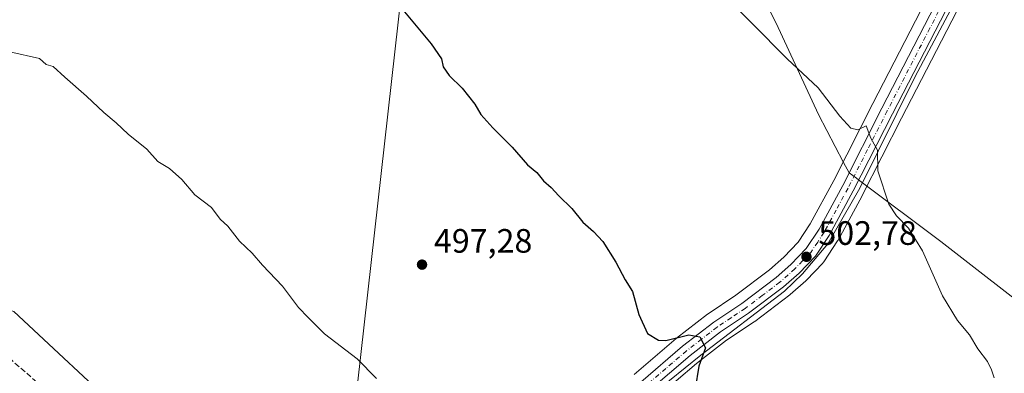
# Model space of a CAD drawing. Units: metres. Extents: x 573337 to 576778, y 4728821 to 4731171.
# Drawn here: x 575891 to 576182, y 4730259 to 4730363 of the extents above; entities that cross this region are included whole.
import ezdxf

# ---------------------------------------------------------------- set-up
doc = ezdxf.new("R2010")
doc.units = ezdxf.units.M
doc.header["$MEASUREMENT"] = 0
doc.linetypes.add('DGN Style 3', pattern=[2.307223458686699, 1.648016756204785, -0.6592067024819142])
doc.linetypes.add('DGN Style 4', pattern=[2.6384748266838614, 1.318413404963828, -0.6592067024819142, 0.001648016756204785, -0.6592067024819142])
for name, color, linetype, lineweight in [('Carretera de calzada única Cxs', 7, 'Continuous', 13), ('Carretera de calzada única eje', 7, 'DGN Style 4', 0), ('Corriente artificial lineal', 4, 'DGN Style 3', 13), ('Corriente natural lineal', 142, 'Continuous', 13), ('Cultivos herbáceos CxS', 92, 'Continuous', 0), ('Cultivos leñosos CxS', 92, 'Continuous', 0), ('Curva de nivel maestra', 30, 'Continuous', 30), ('Curva de nivel normal', 30, 'Continuous', 0), ('Entidad de ámbito territorial', 7, 'Continuous', 0), ('Entidad de ámbito territorial CxS', 92, 'Continuous', 0), ('Núcleo urbano CxS', 7, 'Continuous', 0), ('Prado CxS', 92, 'Continuous', 0), ('Punto de cota en terreno', 7, 'Continuous', 0), ('Rótulo de punto de cota en terreno', 7, 'Continuous', 0), ('Tendido', 6, 'Continuous', 0)]:
    doc.layers.add(name, color=color, linetype=linetype, lineweight=lineweight)
doc.styles.add('Style-Arial', font='txt')

# ---------------------------------------------------------------- blocks, each defined once
blk = doc.blocks.new('*U12')
at = {"layer": 'Prado CxS', "color": 92, "linetype": 'Continuous', "lineweight": 0}
blk.add_polyline3d([(575888.8065, 4730277.172900001, 491.045299999998), (575922.6529000001, 4730245.640699999, 491.6662000000069), (575958.7877000002, 4730208.234099999, 491.1388000000007), (575991.5109000001, 4730179.834100001, 491.2381000000024), (575998.1716999998, 4730168.827099999, 491.0329999999958), (575960.0711000003, 4730141.6403, 488.0874999999942), (575950.2560999999, 4730135.266100001, 487.5527000000002), (575950.1061000006, 4730135.1621, 487.5469000000012), (575935.5861000001, 4730124.4221, 486.625199999995), (575935.4417000003, 4730124.308300001, 486.6157999999996), (575935.2357000001, 4730124.1183, 486.600900000005), (575931.2357000001, 4730120.068299999, 486.2535999999964), (575931.0719, 4730119.888499999, 486.232799999998), (575930.8586999997, 4730119.601100001, 486.2008999999962), (575927.0686999997, 4730113.801100001, 485.7814999999973), (575926.9820999998, 4730113.6601, 485.7709999999934), (575926.9105000002, 4730113.528899999, 485.7612999999984), (575922.3377, 4730104.6107, 485.3968000000023), (575918.2742999997, 4730097.871099999, 485.0531000000047), (575902.0417, 4730074.069900001, 483.881899999993), (575892.7925000004, 4730061.179099999, 482.9655000000057), (575892.6293000003, 4730060.9253, 482.9801000000007), (575891.0865000002, 4730058.230699999, 482.7762999999978)], dxfattribs=at)
blk = doc.blocks.new('*U19')
at = {"layer": 'Cultivos herbáceos CxS', "color": 92, "linetype": 'Continuous', "lineweight": 0}
for points in [[(576078.9802999999, 4730251.477499999, 498.6561999999976), (576091.0837000003, 4730261.822100001, 500.0687000000034), (576099.9596999995, 4730268.6907, 500.7880000000005), (576108.1586999996, 4730274.1303, 501.4277000000002), (576108.3079000004, 4730274.235900001, 501.4388000000035), (576118.6778999995, 4730282.0659, 502.2829999999958), (576118.7984999996, 4730282.161900001, 502.2936999999947), (576118.8576999997, 4730282.213099999, 502.2989999999991), (576123.4477000004, 4730286.2731, 502.7286000000022), (576123.6174999997, 4730286.435500001, 502.743100000007), (576128.4775, 4730291.465500001, 503.1812999999966), (576128.6183000002, 4730291.6217, 503.1925000000047), (576128.8192999996, 4730291.890699999, 503.2090999999928), (576132.8892999999, 4730298.0207, 503.622199999998), (576132.9880999997, 4730298.1801, 503.6309000000037), (576133.0268999999, 4730298.249500001, 503.6343999999954), (576140.1668999996, 4730311.409499999, 504.4211000000069), (576140.2034999998, 4730311.478900001, 504.4256000000024), (576151.8299000004, 4730334.311699999, 505.8843000000052), (576177.0664999997, 4730383.226500001, 508.9670999999944)], [(576168.6341000004, 4730387.675899999, 509.1582999999956), (576143.3399, 4730338.657500001, 505.6662000000069), (576131.7641000003, 4730315.875700001, 504.2084999999934), (576124.7981000004, 4730303.0503, 503.3632000000071), (576121.2033000002, 4730297.648700001, 502.9593000000023), (576116.9518999998, 4730293.2467, 502.6168999999937), (576112.7380999997, 4730289.5033, 502.3390999999974), (576102.7253000002, 4730281.9593, 501.6154999999999), (576094.4987000005, 4730276.488100001, 500.9639000000025), (576094.3256999999, 4730276.3639, 500.9478999999993), (576085.1256999997, 4730269.253900001, 500.1818000000058), (576085.0207000002, 4730269.1689, 500.1736999999994), (576072.5994999995, 4730258.5395, 498.991200000004)], [(575922.6529000001, 4730245.640699999, 491.6662000000069), (575888.8065, 4730277.172900001, 491.045299999998)]]:
    blk.add_polyline3d(points, dxfattribs=at)
blk = doc.blocks.new('5PATER')
at = {"layer": 'Cultivos leñosos CxS', "linetype": 'Continuous', "lineweight": 0}
h = blk.add_hatch(color=51, dxfattribs=at)
edge = h.paths.add_edge_path()
edge.add_ellipse((0, 0), major_axis=(-0.1095731443231308, -0.1110710700762829), ratio=0.9994222409660322, start_angle=0, end_angle=360)

msp = doc.modelspace()

# ---------------------------------------------------------------- linework, layer by layer
at = {"layer": 'Carretera de calzada única Cxs', "color": 7, "linetype": 'Continuous', "lineweight": 13}
for points in [[(576074.5500999996, 4730256.2601, 498.7026999999944), (576086.9600999998, 4730266.880100001, 499.8393999999971), (576096.1601, 4730273.9901, 500.9508999999962), (576104.4600999998, 4730279.5101, 501.3603000000003), (576114.6401000004, 4730287.1801, 502.2076999999991), (576119.0301000001, 4730291.0801, 502.5825000000041), (576123.5500999996, 4730295.7601, 502.9964999999939), (576127.3701, 4730301.5001, 503.3800999999949), (576134.4200999998, 4730314.4801, 504.2560999999987), (576146.0100999996, 4730337.290100001, 505.6953000000067), (576171.3000999996, 4730386.300100001, 509.0102000000043)], [(576074.5500999996, 4730256.2601, 498.7026999999944), (576086.9600999998, 4730266.880100001, 499.8393999999971), (576096.1601, 4730273.9901, 500.9508999999962), (576104.4600999998, 4730279.5101, 501.3603000000003), (576114.6401000004, 4730287.1801, 502.2076999999991), (576119.0301000001, 4730291.0801, 502.5825000000041), (576123.5500999996, 4730295.7601, 502.9964999999939), (576127.3701, 4730301.5001, 503.3800999999949), (576134.4200999998, 4730314.4801, 504.2560999999987), (576146.0100999996, 4730337.290100001, 505.6953000000067), (576171.3000999996, 4730386.300100001, 509.0102000000043)], [(576174.4200999998, 4730384.640100001, 509.0295000000042), (576149.1601, 4730335.6801, 505.8340000000026), (576137.5301000001, 4730312.840100001, 504.3234999999986), (576130.3901000004, 4730299.6801, 503.5743999999977), (576126.3201000001, 4730293.550100001, 503.1733999999997), (576121.4600999998, 4730288.520099999, 502.7044000000024), (576116.8701, 4730284.460100001, 502.2994999999937), (576106.5000999998, 4730276.630100001, 501.3815000000032), (576098.2100999998, 4730271.130100001, 502.366599999994), (576089.1901000004, 4730264.1501, 500.247000000003), (576076.9401000004, 4730253.6801, 498.7217999999993), (576070.8201000001, 4730247.540100001, 498.2384000000021), (576063.6201, 4730239.1801, 497.4814999999944), (576056.8201000001, 4730230.5601, 496.898000000001), (576038.7801000001, 4730203.610099999, 494.8699000000051), (576029.0500999996, 4730190.670100001, 494.9241999999941), (576016.4200999998, 4730175.770099999, 492.5993000000017), (576007.9101, 4730168.2501, 491.7259999999952), (576005.6816999996, 4730166.8521, 491.5348999999987)], [(576174.4200999998, 4730384.640100001, 509.0295000000042), (576149.1601, 4730335.6801, 505.8340000000026), (576137.5301000001, 4730312.840100001, 504.3234999999986), (576130.3901000004, 4730299.6801, 503.5743999999977), (576126.3201000001, 4730293.550100001, 503.1733999999997), (576121.4600999998, 4730288.520099999, 502.7044000000024), (576116.8701, 4730284.460100001, 502.2994999999937), (576106.5000999998, 4730276.630100001, 501.3815000000032), (576098.2100999998, 4730271.130100001, 502.366599999994), (576089.1901000004, 4730264.1501, 500.247000000003), (576076.9401000004, 4730253.6801, 498.7217999999993)]]:
    msp.add_polyline3d(points, dxfattribs=at)
at = {"layer": 'Carretera de calzada única eje', "color": 7, "linetype": 'DGN Style 4', "lineweight": 0}
msp.add_polyline3d([(576172.8501000004, 4730385.470100001, 508.9698000000063), (576160.2100999998, 4730360.960100001, 507.3493000000017), (576147.5800999999, 4730336.4801, 505.7317000000039), (576141.7801000001, 4730325.0801, 505.022299999997), (576135.9801000003, 4730313.6601, 504.2842999999993), (576132.4600999998, 4730307.170100001, 503.8610000000045), (576128.8701, 4730300.590100001, 503.4746000000014), (576126.9801000003, 4730297.720100001, 503.2943999999989), (576124.9401000004, 4730294.6601, 503.0841999999975), (576122.5100999996, 4730292.1501, 502.8451999999961), (576120.2500999998, 4730289.800100001, 502.6389000000054), (576115.7600999996, 4730285.8201, 502.2406000000047), (576110.5701000001, 4730281.9101, 501.7621999999974), (576105.4801000003, 4730278.0701, 501.3153000000021), (576101.3201000001, 4730275.3201, 501.1526000000013), (576097.1700999998, 4730272.5601, 501.0498999999982), (576092.5800999999, 4730269.0001, 500.8831000000064), (576088.0701000001, 4730265.5101, 499.9712), (576081.9600999998, 4730260.270099999, 499.3064000000013), (576075.7500999998, 4730254.970100001, 498.6860000000015)], dxfattribs=at)
at = {"layer": 'Corriente artificial lineal', "color": 4, "linetype": 'DGN Style 3', "lineweight": 13}
msp.add_polyline3d([(575993.7910000002, 4730167.410800001, 490.8166000000056), (575968.2801000001, 4730188.6601, 490.4501000000019), (575944.2901, 4730209.600099999, 490.2186999999976), (575916.9200999998, 4730236.040100001, 491.0899000000064), (575902.5601000004, 4730250.220100001, 491.0699000000022), (575887.1801000005, 4730263.590100001, 490.3209999999963)], dxfattribs=at)
at = {"layer": 'Corriente natural lineal', "color": 142, "linetype": 'Continuous', "lineweight": 13}
msp.add_polyline3d([(576174.4278999995, 4730381.6075, 508.7877000000008), (576155.8541000001, 4730346.682399999, 506.522299999997), (576139.5027999999, 4730313.6624, 504.4296000000032), (576129.9778000005, 4730297.1523, 503.3862999999984), (576122.5164999999, 4730288.2623, 502.670499999993), (576117.119, 4730283.1823, 502.1572000000015), (576092.3539000005, 4730264.290999999, 500.1843999999983), (576078.3838999998, 4730253.0197, 498.6230999999971), (576068.3826000001, 4730242.8597, 497.5598999999929), (576057.9051000001, 4730228.889699999, 496.6279000000068), (576044.2526000004, 4730208.569599999, 495.0409999999974), (576029.1712999997, 4730186.344599999, 493.1524999999965), (576016.6299999999, 4730172.8508, 491.7972000000009), (576009.4863, 4730165.230799999, 491.2712999999931), (576009.1238000002, 4730164.679199999, 491.2458999999944)], dxfattribs=at)
at = {"layer": 'Cultivos herbáceos CxS', "color": 92, "linetype": 'Continuous', "lineweight": 0}
for points in [[(576168.6341000004, 4730387.675899999, 509.1582999999956), (576143.3399, 4730338.657500001, 505.6662000000069), (576131.7641000003, 4730315.875700001, 504.2084999999934), (576124.7981000004, 4730303.0503, 503.3632000000071), (576121.2033000002, 4730297.648700001, 502.9593000000023), (576116.9518999998, 4730293.2467, 502.6168999999937), (576112.7380999997, 4730289.5033, 502.3390999999974), (576102.7253000002, 4730281.9593, 501.6154999999999), (576094.4987000005, 4730276.488100001, 500.9639000000025), (576094.3256999999, 4730276.3639, 500.9478999999993), (576085.1256999997, 4730269.253900001, 500.1818000000058), (576085.0207000002, 4730269.1689, 500.1736999999994), (576072.5994999995, 4730258.5395, 498.991200000004)], [(576177.0664999997, 4730383.226500001, 508.9670999999944), (576151.8299000004, 4730334.311699999, 505.8843000000052), (576140.2034999998, 4730311.478900001, 504.4256000000024), (576140.1668999996, 4730311.409499999, 504.4211000000069), (576133.0268999999, 4730298.249500001, 503.6343999999954), (576132.9880999997, 4730298.1801, 503.6309000000037), (576132.8892999999, 4730298.0207, 503.622199999998), (576128.8192999996, 4730291.890699999, 503.2090999999928), (576128.6183000002, 4730291.6217, 503.1925000000047), (576128.4775, 4730291.465500001, 503.1812999999966), (576123.6174999997, 4730286.435500001, 502.743100000007), (576123.4477000004, 4730286.2731, 502.7286000000022), (576118.8576999997, 4730282.213099999, 502.2989999999991), (576118.7984999996, 4730282.161900001, 502.2936999999947), (576118.6778999995, 4730282.0659, 502.2829999999958), (576108.3079000004, 4730274.235900001, 501.4388000000035), (576108.1586999996, 4730274.1303, 501.4277000000002), (576099.9596999995, 4730268.6907, 500.7880000000005), (576091.0837000003, 4730261.822100001, 500.0687000000034), (576078.9802999999, 4730251.477499999, 498.6561999999976)], [(575795.6029000003, 4730319.101500001, 492.9774999999936), (575825.8624999998, 4730306.2663, 491.3359999999957), (575858.0383000001, 4730287.142700001, 490.4891999999964), (575888.8065, 4730277.172900001, 491.045299999998), (575922.6529000001, 4730245.640699999, 491.6662000000069), (575958.7877000002, 4730208.234099999, 491.1388000000007), (575991.5109000001, 4730179.834100001, 491.2381000000024), (575998.1716999998, 4730168.827099999, 491.0329999999958)]]:
    msp.add_polyline3d(points, dxfattribs=at)
at = {"layer": 'Curva de nivel maestra', "color": 30, "linetype": 'Continuous', "lineweight": 30, "elevation": 500, "flags": 128}
msp.add_lwpolyline([(576003.5999999996, 4730366.9801), (576012.4000000004, 4730356.360099999), (576015.5199999996, 4730351.950099999), (576015.9900000002, 4730349.5801), (576017.7699999996, 4730347.020099999), (576021.6200000001, 4730343.210100001), (576025.3799999999, 4730338.4901), (576027.1900000004, 4730335.4901), (576030.7199999997, 4730331.4801), (576036.4800000004, 4730325.8101), (576041.0199999996, 4730320.590100001), (576043.7599999999, 4730318.2401), (576045.7599999999, 4730315.8101), (576047.9699999997, 4730313.870100001), (576050.3200000003, 4730311.380100001), (576054.0899999999, 4730307.670100001), (576057.3600000005, 4730303.550100001), (576060.5899999999, 4730300.860099999), (576063.2699999996, 4730297.880100001), (576067.2000000002, 4730291.800100001), (576069.8899999997, 4730286.5001), (576072.0999999996, 4730283.040100001), (576073.9400000004, 4730276.270099999), (576076.5, 4730270.670100001), (576079.8300000001, 4730268.720100001), (576082.0099999999, 4730268.540100001), (576088.8300000001, 4730270.290100001), (576092.04, 4730269.640100001), (576093.7400000002, 4730266.380100001), (576091.7199999997, 4730261.0001), (576090.7199999997, 4730254.3301)], dxfattribs=at)
at = {"layer": 'Curva de nivel normal', "color": 30, "linetype": 'Continuous', "lineweight": 0, "flags": 128}
for points, elevation in [([(576097, 4730373.120100001), (576117.9600000001, 4730351.890100001), (576127.1500000004, 4730343.370100001), (576133.54, 4730334.9801), (576136.79, 4730331.350099999), (576138.8399999999, 4730330.880100001), (576141.3700000001, 4730332.040100001), (576142.7400000002, 4730328.4301), (576144.6600000003, 4730324.870100001), (576144.8200000003, 4730318.8101), (576148.0999999996, 4730308.960100001), (576150.29, 4730305.440099999), (576153.9199999999, 4730301.8201), (576158, 4730295.1501), (576164, 4730281.8101), (576168.3799999999, 4730274.540100001), (576171.9500000002, 4730270.2301), (576174.4400000004, 4730266.100099999), (576177.3099999996, 4730262.340100001), (576178.4600000001, 4730259.860099999), (576179.2699999996, 4730257.530099999)], 505), ([(575887.5999999996, 4730353.960100001), (575896.3600000005, 4730352.0101), (575898.3399999999, 4730350.2501), (575900.4100000003, 4730349.6501), (575903.9100000003, 4730346.4801), (575910.2999999998, 4730340.880100001), (575915.4600000001, 4730336.040100001), (575919.0899999999, 4730333.0101), (575922.7000000002, 4730329.620100001), (575928.2300000004, 4730325.1501), (575931.4299999997, 4730321.5101), (575934.9299999997, 4730319.4801), (575938.5700000003, 4730316.2501), (575942.3899999997, 4730311.700099999), (575947.3899999997, 4730307.9101), (575949.9299999997, 4730304.450099999), (575952.1600000003, 4730302.450099999), (575955.6200000001, 4730297.920100001), (575959.4299999997, 4730294.440099999), (575962.4699999997, 4730290.840100001), (575968.4299999997, 4730284.700099999), (575973.0999999996, 4730278.390100001), (575975.9900000002, 4730275.340100001), (575980.8799999999, 4730270.5801), (575990.4800000004, 4730263.1601), (575996.2199999997, 4730257.380100001)], 495)]:
    msp.add_lwpolyline(points, dxfattribs=dict(at, elevation=elevation))
at = {"layer": 'Entidad de ámbito territorial', "color": 7, "linetype": 'Continuous', "lineweight": 0, "flags": 128}
msp.add_lwpolyline([(575997.3170000014, 4730601.285999998), (576000.7250000003, 4730592.758999998), (576016.5030000008, 4730561.529), (576016.7530000012, 4730561.034000002), (576017.2419999997, 4730560.064999999), (576024.677, 4730543.574999998), (576036.9660000004, 4730519.179999999), (576050.9760000004, 4730491.263000002), (576054.4270000004, 4730484.23), (576054.6360000017, 4730483.807000001), (576075.0520000005, 4730442.209000002), (576100.8500000014, 4730389.505999997), (576114.7140000013, 4730362.475000001), (576127.1830000003, 4730335.417000001), (576134.6670000011, 4730321.259999998), (576136.2840000008, 4730318.198000003), (576138.4360000008, 4730316.594000001), (576139.0970000012, 4730316.100000001), (576163.4840000008, 4730297.913000003), (576224.7560000012, 4730250.365999999), (576233.0380000002, 4730243.938000001), (576255.0650000017, 4730226.844000001), (576302.3460000011, 4730194.850000001), (576344.4040000007, 4730166.526999999)], dxfattribs=at)
msp.add_lwpolyline([(575997.3170000014, 4730601.285999998), (576000.7250000003, 4730592.758999998), (576016.5030000008, 4730561.529), (576016.7530000012, 4730561.034000002), (576017.2419999997, 4730560.064999999), (576024.677, 4730543.574999998), (576036.9660000004, 4730519.179999999), (576050.9760000004, 4730491.263000002), (576054.4270000004, 4730484.23), (576054.6360000017, 4730483.807000001), (576075.0520000005, 4730442.209000002), (576100.8500000014, 4730389.505999997), (576114.7140000013, 4730362.475000001), (576127.1830000003, 4730335.417000001), (576134.6670000011, 4730321.259999998), (576136.2840000008, 4730318.198000003), (576138.4360000008, 4730316.594000001), (576139.0970000012, 4730316.100000001), (576163.4840000008, 4730297.913000003), (576224.7560000012, 4730250.365999999), (576233.0380000002, 4730243.938000001), (576255.0650000017, 4730226.844000001), (576302.3460000011, 4730194.850000001), (576344.4040000007, 4730166.526999999)], dxfattribs=at)
at = {"layer": 'Entidad de ámbito territorial CxS', "color": 92, "linetype": 'Continuous', "lineweight": 0, "flags": 128}
for points in [[(576100.8499999986, 4730389.505999999), (576114.7140000007, 4730362.475000001), (576127.1829999997, 4730335.417), (576134.6670000005, 4730321.259999999), (576136.2840000002, 4730318.198000002), (576138.4360000002, 4730316.594), (576139.0970000006, 4730316.100000001), (576163.4840000002, 4730297.913000002), (576224.7560000008, 4730250.366000001), (576233.0379999996, 4730243.938), (576255.065000001, 4730226.844000001), (576302.3460000006, 4730194.850000001), (576344.4040000002, 4730166.527), (576387.5329999992, 4730137.163000002), (576414.1860000001, 4730144.939999999)], [(576414.1860000001, 4730144.939999999), (576387.5329999992, 4730137.163000002), (576344.4040000002, 4730166.527), (576302.3460000006, 4730194.850000001), (576255.065000001, 4730226.844000001), (576233.0379999996, 4730243.938), (576224.7560000008, 4730250.366000001), (576163.4840000002, 4730297.913000002), (576139.0970000006, 4730316.100000001), (576138.4360000002, 4730316.594), (576136.2840000002, 4730318.198000002), (576134.6670000005, 4730321.259999999), (576127.1829999997, 4730335.417), (576114.7140000007, 4730362.475000001), (576100.8499999986, 4730389.505999999)]]:
    msp.add_lwpolyline(points, dxfattribs=at)
at = {"layer": 'Núcleo urbano CxS', "color": 7, "linetype": 'Continuous', "lineweight": 0}
for points in [[(576072.5994999995, 4730258.5395, 498.991200000004), (576085.0207000002, 4730269.1689, 500.1736999999994), (576085.1256999997, 4730269.253900001, 500.1818000000058), (576094.3256999999, 4730276.3639, 500.9478999999993), (576094.4987000005, 4730276.488100001, 500.9639000000025), (576102.7253000002, 4730281.9593, 501.6154999999999), (576112.7380999997, 4730289.5033, 502.3390999999974), (576116.9518999998, 4730293.2467, 502.6168999999937), (576121.2033000002, 4730297.648700001, 502.9593000000023), (576124.7981000004, 4730303.0503, 503.3632000000071), (576131.7641000003, 4730315.875700001, 504.2084999999934), (576143.3399, 4730338.657500001, 505.6662000000069), (576168.6341000004, 4730387.675899999, 509.1582999999956)], [(576168.6341000004, 4730387.675899999, 509.1582999999956), (576143.3399, 4730338.657500001, 505.6662000000069), (576131.7641000003, 4730315.875700001, 504.2084999999934), (576124.7981000004, 4730303.0503, 503.3632000000071), (576121.2033000002, 4730297.648700001, 502.9593000000023), (576116.9518999998, 4730293.2467, 502.6168999999937), (576112.7380999997, 4730289.5033, 502.3390999999974), (576102.7253000002, 4730281.9593, 501.6154999999999), (576094.4987000005, 4730276.488100001, 500.9639000000025), (576094.3256999999, 4730276.3639, 500.9478999999993), (576085.1256999997, 4730269.253900001, 500.1818000000058), (576085.0207000002, 4730269.1689, 500.1736999999994), (576072.5994999995, 4730258.5395, 498.991200000004)], [(576177.0664999997, 4730383.226500001, 508.9670999999944), (576151.8299000004, 4730334.311699999, 505.8843000000052), (576140.2034999998, 4730311.478900001, 504.4256000000024), (576140.1668999996, 4730311.409499999, 504.4211000000069), (576133.0268999999, 4730298.249500001, 503.6343999999954), (576132.9880999997, 4730298.1801, 503.6309000000037), (576132.8892999999, 4730298.0207, 503.622199999998), (576128.8192999996, 4730291.890699999, 503.2090999999928), (576128.6183000002, 4730291.6217, 503.1925000000047), (576128.4775, 4730291.465500001, 503.1812999999966), (576123.6174999997, 4730286.435500001, 502.743100000007), (576123.4477000004, 4730286.2731, 502.7286000000022), (576118.8576999997, 4730282.213099999, 502.2989999999991), (576118.7984999996, 4730282.161900001, 502.2936999999947), (576118.6778999995, 4730282.0659, 502.2829999999958), (576108.3079000004, 4730274.235900001, 501.4388000000035), (576108.1586999996, 4730274.1303, 501.4277000000002), (576099.9596999995, 4730268.6907, 500.7880000000005), (576091.0837000003, 4730261.822100001, 500.0687000000034), (576078.9802999999, 4730251.477499999, 498.6561999999976)], [(576177.0664999997, 4730383.226500001, 508.9670999999944), (576151.8299000004, 4730334.311699999, 505.8843000000052), (576140.2034999998, 4730311.478900001, 504.4256000000024), (576140.1668999996, 4730311.409499999, 504.4211000000069), (576133.0268999999, 4730298.249500001, 503.6343999999954), (576132.9880999997, 4730298.1801, 503.6309000000037), (576132.8892999999, 4730298.0207, 503.622199999998), (576128.8192999996, 4730291.890699999, 503.2090999999928), (576128.6183000002, 4730291.6217, 503.1925000000047), (576128.4775, 4730291.465500001, 503.1812999999966), (576123.6174999997, 4730286.435500001, 502.743100000007), (576123.4477000004, 4730286.2731, 502.7286000000022), (576118.8576999997, 4730282.213099999, 502.2989999999991), (576118.7984999996, 4730282.161900001, 502.2936999999947), (576118.6778999995, 4730282.0659, 502.2829999999958), (576108.3079000004, 4730274.235900001, 501.4388000000035), (576108.1586999996, 4730274.1303, 501.4277000000002), (576099.9596999995, 4730268.6907, 500.7880000000005), (576091.0837000003, 4730261.822100001, 500.0687000000034), (576078.9802999999, 4730251.477499999, 498.6561999999976)]]:
    msp.add_polyline3d(points, dxfattribs=at)
at = {"layer": 'Prado CxS', "color": 92, "linetype": 'Continuous', "lineweight": 0}
msp.add_polyline3d([(575795.6029000003, 4730319.101500001, 492.9774999999936), (575825.8624999998, 4730306.2663, 491.3359999999957), (575858.0383000001, 4730287.142700001, 490.4891999999964), (575888.8065, 4730277.172900001, 491.045299999998), (575922.6529000001, 4730245.640699999, 491.6662000000069), (575958.7877000002, 4730208.234099999, 491.1388000000007), (575991.5109000001, 4730179.834100001, 491.2381000000024), (575998.1716999998, 4730168.827099999, 491.0329999999958)], dxfattribs=at)
at = {"layer": 'Tendido', "color": 6, "linetype": 'Continuous', "lineweight": 0}
msp.add_polyline3d([(576059.1200000001, 4730857.09, 521.6839999999938), (576032.7300000004, 4730630.850000001, 515.0941000000021), (576009.6699999999, 4730425.189999999, 504.8119000000006), (575983.5800000001, 4730193.300000001, 494.3231999999989), (575989.8356999997, 4730184.661900001, 493.9973999999929)], dxfattribs=at)

# ---------------------------------------------------------------- block references
at = {"layer": 'Cultivos herbáceos CxS', "color": 92, "linetype": 'Continuous', "lineweight": 0}
msp.add_blockref('*U19', (0, 0), dxfattribs=at)
at = {"layer": 'Prado CxS', "color": 92, "linetype": 'Continuous', "lineweight": 0}
msp.add_blockref('*U12', (0, 0), dxfattribs=at)
at = {"layer": 'Punto de cota en terreno', "color": 7, "linetype": 'Continuous', "lineweight": 0, "xscale": 10, "yscale": 10, "zscale": 10}
for p in [(576009.7400000002, 4730291.029999999, 497.2799999999989), (576123.6600000003, 4730293.34, 502.7799999999989)]:
    msp.add_blockref('5PATER', p, dxfattribs=at)

# ---------------------------------------------------------------- texts
at = {"layer": 'Rótulo de punto de cota en terreno', "color": 7, "linetype": 'Continuous', "lineweight": 0, "style": 'Style-Arial'}
for s, p in [('497,28', (576013.2677999996, 4730294.557800001)), ('502,78', (576127.1878000004, 4730296.867799999))]:
    msp.add_text(s, height=7.000000000000002, dxfattribs=at).set_placement(p)

doc.saveas('drawing.dxf')
